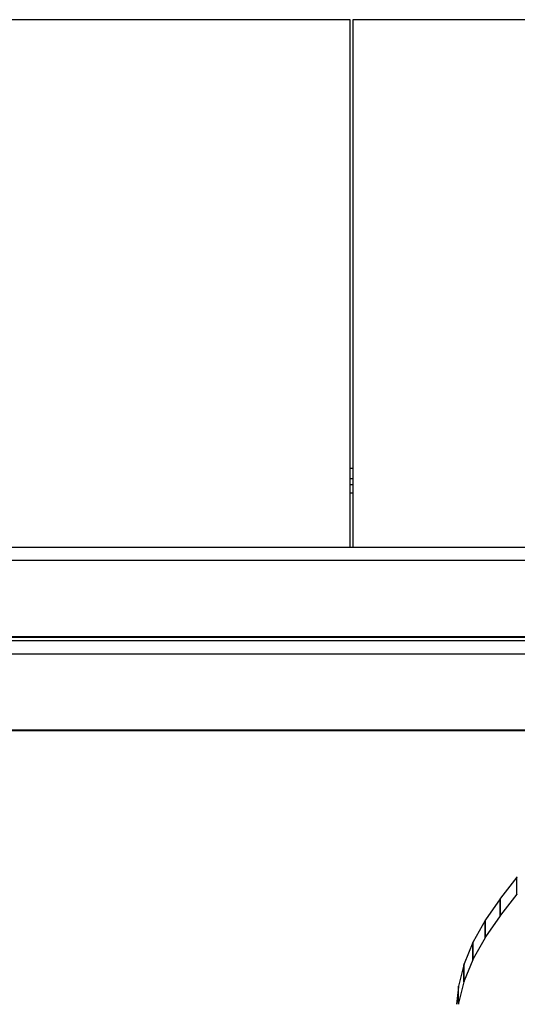
# Model space of a CAD drawing. Units: millimetres. Extents: x 15 to 282, y 7 to 205.
# Drawn here: x 120 to 127, y 134 to 148 of the extents above; entities that cross this region are included whole.
import ezdxf

# ---------------------------------------------------------------- set-up
doc = ezdxf.new("R2010")
doc.units = ezdxf.units.MM
doc.layers.get('0').update_dxf_attribs({"lineweight": 20, "true_color": 0x8faf8f})

msp = doc.modelspace()

# ---------------------------------------------------------------- linework, layer by layer
at = {"color": 28, "lineweight": -3, "true_color": 0x481805}
for p, q in [((124.349412, 147.663274), (49.849412, 147.663274)), ((124.349412, 140.163274), (124.349412, 147.663274)), ((124.388641, 147.663274), (124.388641, 140.163274)), ((127.891091, 147.663274), (124.388641, 147.663274)), ((124.388641, 141.279766), (124.349412, 141.279766)), ((124.388641, 141.133732), (124.349412, 141.133732)), ((49.849412, 140.163274), (124.349412, 140.163274)), ((124.388641, 140.163274), (127.891091, 140.163274)), ((126.722295, 135.470925), (126.487633, 135.171178)), ((126.722295, 135.228152), (126.722295, 135.470925)), ((126.482355, 135.164012), (126.274921, 134.863535)), ((126.482355, 134.921239), (126.482355, 135.164012)), ((126.722295, 135.228152), (126.487633, 134.928405)), ((126.487633, 134.928405), (126.487633, 135.171178)), ((126.268399, 134.853076), (126.100573, 134.5518)), ((126.268399, 134.610303), (126.268399, 134.853076)), ((126.482355, 134.921239), (126.274921, 134.620762)), ((126.274921, 134.620762), (126.274921, 134.863535)), ((126.268399, 134.610303), (126.100573, 134.309027)), ((126.100573, 134.309027), (126.100573, 134.5518)), ((126.094753, 134.539697), (125.972335, 134.237329)), ((126.094753, 134.296924), (126.094753, 134.539697)), ((126.094753, 134.296924), (125.972335, 133.994556)), ((125.968337, 134.225186), (125.891369, 133.921914)), ((125.968337, 133.982413), (125.968337, 134.225186)), ((125.972335, 133.994556), (125.972335, 134.237329)), ((125.968337, 133.982413), (125.891369, 133.679141)), ((125.889197, 133.909746), (125.863694, 133.663131)), ((125.889197, 133.666973), (125.889197, 133.909746)), ((125.891369, 133.679141), (125.891369, 133.921914)), ((125.889197, 133.666973), (125.888799, 133.66313))]:
    msp.add_line(p, q, dxfattribs=at)
at = {"color": 250, "lineweight": -3, "true_color": 0x262626}
for p, q in [((124.388641, 141.050936), (124.349413, 141.050936)), ((124.349413, 140.935201), (124.388641, 140.935201)), ((128.208062, 140.156354), (45.990762, 140.156354)), ((45.990762, 139.976055), (128.208062, 139.976055)), ((43.740663, 138.884726), (130.458161, 138.884726)), ((130.458161, 138.888692), (43.740664, 138.888692)), ((130.551425, 138.829136), (43.6474, 138.829136)), ((43.6474, 138.648838), (130.551425, 138.648838)), ((130.391139, 137.561475), (43.807685, 137.561475)), ((43.807686, 137.557509), (130.391139, 137.557509))]:
    msp.add_line(p, q, dxfattribs=at)
at = {"color": 28, "lineweight": -3, "true_color": 0x481805}
for centre, major_axis, start_param, end_param in [((128.120822, 135.40854), (1.422737, 0), 2.935707561, 2.956849913), ((127.886449, 135.10878), (1.423031, 0), 2.95685008, 2.978271483), ((128.120822, 135.165767), (1.422737, 0), 2.935707561, 2.956849913), ((127.679343, 134.808291), (1.423362, 0), 2.978272173, 3.009397181), ((127.886449, 134.866007), (1.423031, 0), 2.95685008, 2.978271483), ((127.511819, 134.507006), (1.423668, 0), 3.009397537, 3.0452492), ((127.679343, 134.565518), (1.423362, 0), 2.978272173, 3.009397181), ((127.511819, 134.264233), (1.423668, 0), 3.009397537, 3.0452492), ((127.389662, 134.204632), (1.423931, 0), 3.045249053, 3.081085865), ((127.389662, 133.961859), (1.423931, 0), 3.045249053, 3.081085865), ((127.31286, 133.901358), (1.424097, 0), 3.081085714, 3.116913169), ((127.31286, 133.658584), (1.424097, 0), 3.081085714, 3.116913169)]:
    msp.add_ellipse(centre, major_axis=major_axis, ratio=0.238704255, start_param=start_param, end_param=end_param, dxfattribs=at)

doc.saveas('drawing.dxf')
